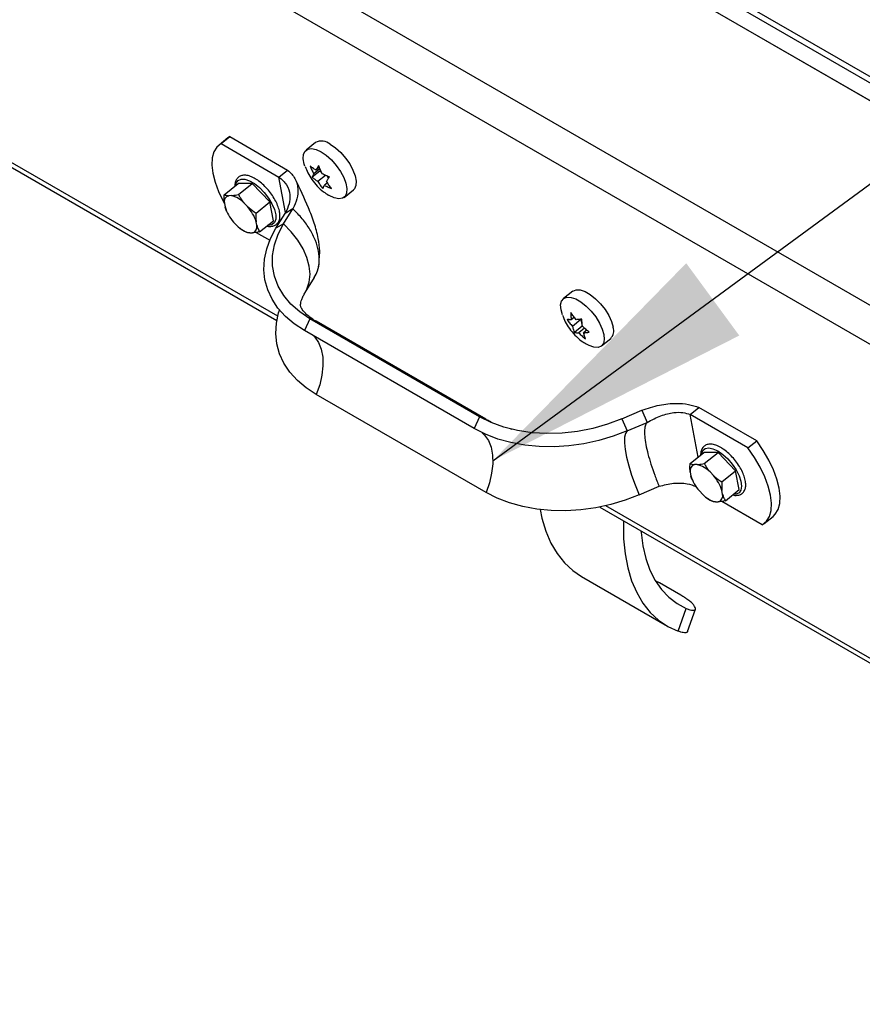
# Model space of a CAD drawing. Units: inches. Extents: x 0.1 to 10.8, y 0.2 to 8.4.
# Drawn here: x 9 to 9.3, y 6 to 6.3 of the extents above; entities that cross this region are included whole.
import ezdxf

# ---------------------------------------------------------------- set-up
doc = ezdxf.new("R2010")
doc.units = ezdxf.units.IN
doc.header["$MEASUREMENT"] = 0
doc.layers.add('FORMAT', color=7, linetype='Continuous')
doc.dimstyles.new('SLDDIMSTYLE5', dxfattribs={"dimtxt": 0.18, "dimasz": 0.08089192708333333, "dimexe": 0, "dimexo": 0.0625, "dimgap": 0, "dimtad": 0, "dimtih": 1, "dimtoh": 1, "dimdec": 0, "dimrnd": 1e-09, "dimzin": 0, "dimdsep": 46, "dimtxsty": 'Standard', "dimsah": 1, "dimcen": 0.09, "dimadec": 0, "dimazin": 0, "dimtfac": 0.08089192708333333, "dimtdec": 0, "dimtofl": 0, "dimtmove": 0, "dimatfit": 3, "dimfxl": 0, "dimfrac": 2, "dimtolj": 1, "dimtzin": 0, "dimarcsym": 0})

msp = doc.modelspace()

# ---------------------------------------------------------------- linework, layer by layer
at = {"color": 7, "linetype": 'Continuous', "lineweight": 25}
for p, q in [((9.726563635369308, 5.969586726892961), (7.793825672413281, 7.085332603588727)), ((9.72694462109814, 5.967543327697109), (7.794206658142113, 7.083289204392876)), ((7.867248093516086, 7.035891814188775), (9.698603785797792, 5.978672676576624)), ((9.478255545218927, 6.105823778259452), (8.155609767459916, 6.86937093320156)), ((9.340455748002267, 6.124687373047911), (8.205396751223502, 6.779942984380441)), ((9.33641266262106, 6.115431560334913), (8.201353665842293, 6.770687171667444)), ((8.447315671079624, 6.534260551796275), (9.077865691807176, 6.170251772974972)), ((9.06335016639752, 6.224370770814327), (9.060753476298478, 6.222288872142157)), ((9.061340409316614, 6.222690598120971), (9.063937099415655, 6.224772496793141)), ((9.063937099415655, 6.224772496793141), (9.06335016639752, 6.224370770814327)), ((9.063937099415655, 6.224772496793141), (9.081088863397953, 6.214870994205569)), ((9.061340409316614, 6.222690598120971), (9.078492173298912, 6.2127890955334)), ((9.089316365409742, 6.223007480430312), (9.086569866266524, 6.220805472219364)), ((9.078492173298912, 6.2127890955334), (9.081088863397953, 6.214870994205569)), ((9.090647581186198, 6.214551167776264), (9.088372857099033, 6.212727405649869)), ((9.090666150436125, 6.21519415835553), (9.088810862800658, 6.213706679789566)), ((9.090471530131422, 6.215666224013536), (9.089449461419386, 6.214846779484811)), ((9.090815389620689, 6.214850758692075), (9.090647581186198, 6.214551167776264)), ((9.090647581186198, 6.214551167776264), (9.091072042360254, 6.214306131556227)), ((9.080457827478853, 6.20224640097392), (9.078492173298912, 6.2127890955334)), ((9.092329987917934, 6.213269299079126), (9.090079926361392, 6.211465310159307)), ((9.092761365176397, 6.213085853690104), (9.093167884458207, 6.212367875489043)), ((9.062306751994477, 6.207560557885878), (9.066404600314824, 6.210846011540911)), ((9.070591784738511, 6.210909864924406), (9.066404600314824, 6.210846011540911)), ((9.066493936418164, 6.207624411269371), (9.070591784738511, 6.210909864924406)), ((9.075815733733496, 6.205413079861515), (9.070591784738511, 6.210909864924406)), ((9.092888532422055, 6.211086372808642), (9.09198758854085, 6.210364040224297)), ((9.097820363779913, 6.206773062336583), (9.100566862923129, 6.208975070547531)), ((9.064403469518584, 6.207280745068624), (9.063604372884226, 6.207268559069949)), ((9.062329781422148, 6.204993011809339), (9.06252764112827, 6.203931800499361)), ((9.06920796608098, 6.204033673573938), (9.0682110097405, 6.205082698885242)), ((9.071717885413147, 6.202127626206482), (9.075815733733496, 6.205413079861515)), ((9.07685249830479, 6.199852441415133), (9.075815733733496, 6.205413079861515)), ((9.079890170728355, 6.19895926682012), (9.082627986693712, 6.203379155519045)), ((9.082627986693712, 6.203379155519045), (9.08037055143282, 6.202028199501068)), ((9.062995611282895, 6.202648895295078), (9.06309613739451, 6.202437990074977)), ((9.077632735467462, 6.197608310802143), (9.08037055143282, 6.202028199501068)), ((9.065060589888109, 6.199458207055366), (9.066057546228587, 6.198409181744063)), ((9.066931756969566, 6.197653936217131), (9.067026701863297, 6.197579643554806)), ((9.07193877454694, 6.198498868819964), (9.071740914840818, 6.199560080129943)), ((9.072754649984443, 6.1965669877601), (9.07685249830479, 6.199852441415133)), ((9.079890170728355, 6.19895926682012), (9.077632735467462, 6.197608310802143)), ((9.069865086450504, 6.196211135560679), (9.070664183084862, 6.196223321559354)), ((9.071712436979581, 6.196377753822092), (9.075773583664988, 6.194033303743629)), ((9.090234578375625, 6.186000771425458), (9.090301383416318, 6.18686545676398)), ((9.086300992371296, 6.178604391626301), (9.089038808336655, 6.183024280325227)), ((9.165622852588147, 6.178956683029806), (9.16287635344493, 6.176754674818858)), ((9.087695198203656, 6.170791287285629), (9.086039851547001, 6.167267421622455)), ((9.138023941939787, 6.141737121962058), (9.087695198203656, 6.170791287285629)), ((9.166074419218837, 6.171192825644076), (9.165190928697278, 6.170484486306864)), ((9.139841087910662, 6.140973100239851), (9.089512344174532, 6.170027265563423)), ((9.16803024480553, 6.170516781763472), (9.165554927801262, 6.168532194081529)), ((9.168394243909512, 6.168564489538135), (9.166119519822344, 6.166740727411738)), ((9.169115775156895, 6.167986754767212), (9.167389011262504, 6.166602320228716)), ((9.16792569812443, 6.170626788701825), (9.16803024480553, 6.170516781763472)), ((9.16803024480553, 6.170516781763472), (9.168394243909512, 6.168564489538135)), ((9.168394243909512, 6.168564489538135), (9.168506337663807, 6.168566198936329)), ((9.136368595283134, 6.138213256298883), (9.086039851547001, 6.167267421622455)), ((9.169805080920327, 6.167383183184925), (9.168859095619762, 6.166624738601238)), ((9.174126850958316, 6.162722264936076), (9.176873350101534, 6.164924273147024)), ((9.139902642520612, 6.119258558690444), (9.08957389878448, 6.148312724014015)), ((9.20043071943061, 6.142395471221993), (9.203027409529653, 6.144477369894162)), ((9.220179173511951, 6.13457586730659), (9.203027409529653, 6.144477369894162)), ((9.138023941939787, 6.141737121962058), (9.136368595283134, 6.138213256298883)), ((9.180145967582309, 6.141082827230988), (9.186110440414748, 6.143640006569429)), ((9.186110440414748, 6.143640006569429), (9.187704434225765, 6.140065667874271)), ((9.202792272957952, 6.129729388968707), (9.20043071943061, 6.142395471221993)), ((9.21758248341291, 6.132493968634421), (9.20043071943061, 6.142395471221993)), ((9.180145967582309, 6.141082827230988), (9.181739961393326, 6.137508488535829)), ((9.181739961393326, 6.137508488535829), (9.187704434225765, 6.140065667874271)), ((9.21758248341291, 6.132493968634421), (9.220179173511951, 6.13457586730659)), ((9.20042149378739, 6.127828614590962), (9.204519342107737, 6.131114068245996)), ((9.208706526531424, 6.131177921629488), (9.204519342107737, 6.131114068245996)), ((9.204608678211077, 6.127892467974457), (9.208706526531424, 6.131177921629488)), ((9.213930475526407, 6.125681136566599), (9.208706526531424, 6.131177921629488)), ((9.202518211311496, 6.12754880177371), (9.201719114677138, 6.127536615775033)), ((9.20044452321506, 6.125261068514424), (9.200642382921181, 6.124199857204444)), ((9.20732270787389, 6.124301730279021), (9.206325751533411, 6.125350755590325)), ((9.20983262720606, 6.122395682911567), (9.213930475526407, 6.125681136566599)), ((9.214967240097701, 6.120120498120217), (9.213930475526407, 6.125681136566599)), ((9.185274008630802, 6.118553790927389), (9.191238481463243, 6.121110970265831)), ((9.201110353075807, 6.122916952000161), (9.201210879187423, 6.122706046780062)), ((9.20317533168102, 6.11972626376045), (9.2041722880215, 6.118677238449146)), ((9.210053516339851, 6.118766925525048), (9.20985565663373, 6.119828136835028)), ((9.210869391777354, 6.116835044465184), (9.214967240097701, 6.120120498120217)), ((9.20504649876248, 6.117921992922214), (9.205141443656208, 6.11784770025989)), ((9.207979828243415, 6.116479192265762), (9.208778924877775, 6.116491378264438)), ((9.221829139626017, 6.109717226005505), (9.20982717877249, 6.116645810527177)), ((9.173626251539403, 6.114970378539121), (9.408120141761003, 5.979599937155055)), ((9.222416072644153, 6.110118951984318), (9.225012762743194, 6.112200850656488)), ((9.16823516632995, 6.094360241535437), (9.193670662056086, 6.079676642401935)), ((9.191328669591956, 6.092474477410923), (9.19029501544273, 6.092995827481174)), ((9.19768754352349, 6.088803577627548), (9.191328669591956, 6.092474477410923)), ((9.196887455300148, 6.078165484769118), (9.199261711741658, 6.084910016269707)), ((9.199681778766383, 6.078081405260388), (9.202002278374852, 6.084673230150404))]:
    msp.add_line(p, q, dxfattribs=at)
at = {"color": 8, "linetype": 'Continuous', "lineweight": 25}
for p, q in [((9.078130605494927, 6.171526502143987), (8.449121273117788, 6.534645860512443)), ((9.08951234417453, 6.170027265563423), (9.087695198203656, 6.170791287285629)), ((9.139800166968453, 6.140996558499013), (9.138023941939787, 6.141737121962058)), ((9.406716352904505, 5.981837987797991), (9.175431853577567, 6.115355687255292))]:
    msp.add_line(p, q, dxfattribs=at)
at = {"color": 7, "linetype": 'Continuous', "lineweight": 25, "flags": 128}
for points in [[(9.061340409316614, 6.222690598120971), (9.060117905924134, 6.221672959746479), (9.059248193060647, 6.220249105739734), (9.058752145131555, 6.218453210719756), (9.058641668026722, 6.216328378844563), (9.058919413361378, 6.213925609247119), (9.059578714833394, 6.211302571980107), (9.060603748224475, 6.208522223848679), (9.061969911204988, 6.205651297353272), (9.06233228076902, 6.204979606678907)], [(9.08623120686021, 6.216016314097184), (9.086028855254145, 6.216648992656419), (9.08573635363008, 6.218217811481288), (9.085819211741542, 6.219529259414163), (9.08627261417627, 6.220507119868105), (9.087070210832806, 6.221094563147909), (9.088165648292621, 6.221257449185422), (9.089495263712303, 6.220986311636211), (9.090981784676615, 6.220296908029091)], [(9.093728283819832, 6.222498916240041), (9.09528531913361, 6.221431312206778), (9.096822379564015, 6.220047553013202), (9.098250136745817, 6.218428057713884), (9.099485614621294, 6.216666945488993), (9.100457011707105, 6.214866565779659), (9.101107873935506, 6.213131550110475), (9.101400375559571, 6.211562731285607), (9.10131751744811, 6.210251283352732), (9.100864115013382, 6.20927342289879), (9.100566862923127, 6.208975070547531)], [(9.090981784676615, 6.220296908029091), (9.092538819990395, 6.219229303995828), (9.0940758804208, 6.217845544802252), (9.0955036376026, 6.216226049502933), (9.096739115478076, 6.214464937278043), (9.097710512563888, 6.21266455756871), (9.098361374792288, 6.210929541899525), (9.098653876416355, 6.209360723074656), (9.098571018304892, 6.208049275141782), (9.098117615870164, 6.20707141468784), (9.097320019213628, 6.206483971408036), (9.096224581753813, 6.206321085370523), (9.094894966334131, 6.206592222919733), (9.09340844536982, 6.207281626526854), (9.093189777732038, 6.207411272882812)], [(9.086039851547001, 6.167267421622455), (9.083041296495214, 6.169237124378932), (9.080425838006601, 6.171460076545238), (9.078225706562018, 6.173908884523827), (9.076468014537637, 6.176553371479922), (9.075174422097207, 6.179360949212799), (9.074360870272319, 6.182297019742502), (9.074037384519931, 6.185325401663203), (9.074207951177966, 6.188408776009244), (9.074870468341373, 6.191509146139402), (9.076016771764056, 6.194588305972194), (9.077632735467462, 6.197608310802143)], [(9.087695198203656, 6.170791287285629), (9.084652040371159, 6.172816119766514), (9.082043005139294, 6.175122452240476), (9.079906987214024, 6.177675902602465), (9.078275829702763, 6.180438404788902), (9.077173849406982, 6.183368776255011), (9.076617474314725, 6.186423331911705), (9.076614998697124, 6.189556535369648), (9.077166459459939, 6.192721677781936), (9.078263635593363, 6.195871574165419), (9.079890170728355, 6.19895926682012)], [(9.16254180248847, 6.171953898389727), (9.162142728270087, 6.173409369660844), (9.162037136631856, 6.174860080354027), (9.162307236235165, 6.176013141662608), (9.16293732987284, 6.176801541854543), (9.163890798792956, 6.17717946197639), (9.165112230847596, 6.177124938684355), (9.166530640845467, 6.176641140673985), (9.168063595953205, 6.175756184527108), (9.169622006392014, 6.174521500678297), (9.17111530301178, 6.173008844464952), (9.172456700840875, 6.171306125967911), (9.173568242713257, 6.16951230099709), (9.17438532985559, 6.167731620139508), (9.174860476133153, 6.166067570094093)], [(9.165622852588145, 6.178956683029805), (9.165683829016059, 6.17900355006549), (9.166637297936173, 6.179381470187336), (9.167858729990813, 6.179326946895301), (9.169277139988687, 6.178843148884932), (9.170810095096424, 6.177958192738055), (9.172368505535232, 6.176723508889244), (9.173861802154999, 6.1752108526759), (9.175203199984095, 6.173508134178857), (9.176314741856475, 6.171714309208038), (9.177131828998808, 6.169933628350455), (9.177606975276372, 6.16826957830504)], [(9.08957389878448, 6.148312724014015), (9.086575343732692, 6.150282426770493), (9.083959885244079, 6.152505378936799), (9.081759753799496, 6.154954186915387), (9.080002061775115, 6.157598673871482), (9.078708469334686, 6.160406251604359), (9.077894917509797, 6.163342322134061), (9.07757143175741, 6.166370704054764), (9.077741998415444, 6.169454078400805), (9.07840451557885, 6.172554448530962), (9.078659613768373, 6.173367984168455)], [(9.174860476133153, 6.166067570094093), (9.174966067771384, 6.164616859400911), (9.174695968168075, 6.163463798092328), (9.174065874530402, 6.162675397900395), (9.173112405610285, 6.162297477778547), (9.171890973555646, 6.162352001070583), (9.170472563557775, 6.162835799080953), (9.169543352446304, 6.163331983800662)], [(9.180145967582309, 6.141082827230988), (9.175932678782175, 6.139488435681365), (9.171543014156859, 6.138239252446435), (9.167042413495286, 6.137353899971007), (9.162497970387166, 6.136845576821274), (9.157977432012105, 6.136721860924585), (9.153548189185194, 6.136984596600009), (9.149276271715188, 6.137629867063778), (9.145225364052129, 6.138648052819518), (9.141455855898888, 6.140023975062781), (9.138023941939787, 6.141737121962058)], [(9.181739961393326, 6.137508488535829), (9.177623118587608, 6.135932210481056), (9.173344038515083, 6.134661564112926), (9.168955452583631, 6.133712207696947), (9.164511441649616, 6.133095840219711), (9.160066769575645, 6.13282005722145), (9.155676208371602, 6.132888257195654), (9.151393863235278, 6.133299599709194), (9.147272505810161, 6.134049015759037), (9.14336292387674, 6.135127270237934), (9.139713295491063, 6.136521075739304), (9.136368595283134, 6.138213256298883)], [(9.181739961393326, 6.137508488535829), (9.181248984586073, 6.136798468021143), (9.180983915477052, 6.135630603486296), (9.180951886100841, 6.134036317869556), (9.181153758250128, 6.132058507531783), (9.181584100288026, 6.129750388073155), (9.182231333293444, 6.127174062497148), (9.18307804260726, 6.124398850247178), (9.184101446396733, 6.121499422075381), (9.185274008630802, 6.118553790927389)], [(9.225012762743194, 6.112200850656488), (9.225648333117539, 6.112816763052166), (9.226518045981024, 6.11424061705891), (9.227014093910118, 6.116036512078889), (9.22712457101495, 6.118161343954082), (9.226846825680296, 6.120564113551525), (9.22618752420828, 6.123187150818538), (9.225162490817198, 6.125967498949967), (9.223796327836682, 6.128838425445373), (9.22212182521511, 6.131731023788539), (9.220179173511951, 6.13457586730659)], [(9.221829139626017, 6.109717226005505), (9.223051643018499, 6.110734864379998), (9.223921355881984, 6.112158718386741), (9.224417403811078, 6.11395461340672), (9.224527880915911, 6.116079445281913), (9.224250135581254, 6.118482214879356), (9.223590834109238, 6.121105252146368), (9.222565800718158, 6.123885600277797), (9.221199637737643, 6.126756526773203), (9.21952513511607, 6.12964912511637), (9.21758248341291, 6.132493968634421)], [(9.185274008630802, 6.118553790927389), (9.181157165825086, 6.116977512872616), (9.176878085752561, 6.115706866504486), (9.172489499821108, 6.114757510088507), (9.168045488887094, 6.114141142611271), (9.163600816813123, 6.11386535961301), (9.15921025560908, 6.113933559587215), (9.154927910472756, 6.114344902100753), (9.150806553047639, 6.115094318150597), (9.146896971114218, 6.116172572629495), (9.143247342728541, 6.117566378130863), (9.139902642520612, 6.119258558690444)], [(9.155945967219937, 6.114214731865516), (9.156483537294486, 6.111648490452532), (9.157638663221734, 6.107796270131137), (9.159147292602237, 6.104289256741223), (9.160996748437013, 6.101156919684443), (9.16317148976549, 6.098425579960626), (9.16565324225604, 6.096118188992659), (9.16823516632995, 6.094360241535439)], [(9.180678310609899, 6.110899311492824), (9.18065642491751, 6.110256242421997), (9.180705065526528, 6.105572843302365), (9.181127117059297, 6.101129948399542), (9.18191903302062, 6.09696489131903), (9.18307415894787, 6.093112670997636), (9.18458278832837, 6.089605657607721), (9.186432244163148, 6.08647332055094), (9.188606985491626, 6.083741980827124), (9.191088737982176, 6.081434589859156), (9.193856647491168, 6.079570536632378), (9.196887455300148, 6.078165484769118)], [(9.185840393548338, 6.107919304443697), (9.185875425119338, 6.107459846310305), (9.18639120615214, 6.103445299385503), (9.18726129952375, 6.099711893075115), (9.188477749849683, 6.096293762431316), (9.190029434955742, 6.09322215989709), (9.191902167569596, 6.090525169560811), (9.19407882503698, 6.088227450379523), (9.196539505876503, 6.086350010718673), (9.199261711741658, 6.084910016269707)]]:
    msp.add_lwpolyline(points, dxfattribs=at)
at = {"color": 8, "linetype": 'Continuous', "lineweight": 25, "flags": 128}
for points in [[(9.06570159565368, 6.210282376908073), (9.065859880585274, 6.210954186729712), (9.066409387061508, 6.211767701447252), (9.067286832696539, 6.212177919776977), (9.068437084354098, 6.212159066192551), (9.069787867492213, 6.211712325334022), (9.071254307438478, 6.210865767572531), (9.072744262377887, 6.209672585245653), (9.074164112961922, 6.208207750387203), (9.075424644756543, 6.206563303958625), (9.076446653913184, 6.204842572576874), (9.077165923837846, 6.203153676123076), (9.077537260155871, 6.201602734172749), (9.077537330440721, 6.200287198112598), (9.077166130276137, 6.199289727911483), (9.076446983533641, 6.198672998290581), (9.0754250768479, 6.198475760640147), (9.075154979075466, 6.198491453813719)], [(9.086303131983708, 6.178607847494359), (9.086824879013358, 6.179575998054929), (9.087514494156654, 6.181663429168537), (9.087744556740525, 6.183952434640219), (9.087510050611188, 6.186393106296006), (9.086816088806964, 6.188932229118675), (9.085677802076507, 6.191514441517728), (9.084120008976553, 6.194083442402044), (9.082176674742225, 6.196583218736856), (9.079890170728355, 6.19895926682012)], [(9.088858907213703, 6.165640015426382), (9.089158805470056, 6.165329344976267), (9.090280264749072, 6.163717141855848), (9.091066746066998, 6.161730250599174), (9.091497088104894, 6.159422131140546), (9.091559711941674, 6.15685488648344), (9.091252932600266, 6.154097591737147), (9.090585004384165, 6.151224435559703), (9.08957389878448, 6.148312724014015)], [(9.138789642629943, 6.136944015096628), (9.13948754920619, 6.136275179652695), (9.140609008485205, 6.134662976532276), (9.14139548980313, 6.132676085275602), (9.141825831841027, 6.130367965816974), (9.141888455677806, 6.127800721159868), (9.141581676336399, 6.125043426413576), (9.140913748120298, 6.122170270236131), (9.139902642520612, 6.119258558690444)], [(9.203816337446591, 6.130550433613158), (9.203834509971808, 6.130679311548531), (9.204205710136389, 6.131676781749646), (9.204924856878886, 6.132293511370547), (9.205946763564626, 6.132490749020982), (9.207207220038237, 6.132256101533984), (9.208627027183846, 6.131604312674135)], [(9.208627027183846, 6.131604312674135), (9.21011697329681, 6.130576336732609), (9.211583439583212, 6.129236765218446), (9.212934282572991, 6.127669768336477), (9.214084623833049, 6.12597380626381), (9.214962183191354, 6.124255442534783), (9.215511820365988, 6.122622648262189), (9.215698999631845, 6.121178017915173), (9.215511959827253, 6.120012322931417), (9.214962453351019, 6.119198808213876), (9.214085007715987, 6.118788589884152), (9.213269720868377, 6.118759510518801)]]:
    msp.add_lwpolyline(points, dxfattribs=at)
at = {"color": 7, "linetype": 'Continuous', "lineweight": 25}
for centre, radius, start, end in [((9.091147374738823, 6.219500416695662), 0.003956272387247031, 49.28031822481023, 117.5686936582961), ((9.064137283374562, 6.205475323395656), 0.00187074524569038, 106.5507997968764, 194.9406225812228), ((9.062628046677847, 6.199808482299954), 0.007680288871355911, 43.37111436204125, 76.63426217068101), ((9.074222664725772, 6.207599648698339), 0.0122566996926937, 197.4127129361394, 221.6243683311365), ((9.060045891243272, 6.195892231930939), 0.01225669969274386, 17.4127129361913, 41.62436833108775), ((9.071640509291234, 6.203683398329336), 0.007680288871341478, 223.3711143619875, 256.6342621707104), ((9.070131272594525, 6.198016557233647), 0.001870745245692325, 286.5507997969371, 14.94062258123426), ((9.174425812315103, 6.167214112555798), 0.003351686998210395, 316.9065647360159, 18.35512844916712), ((9.202252025167473, 6.125743380100739), 0.001870745245690151, 106.5507997968764, 194.9406225811965), ((9.200742788470768, 6.120076539005058), 0.007680288871334848, 43.37111436197117, 76.63426217071178), ((9.212337406518703, 6.127867705403435), 0.01225669969271642, 197.4127129361714, 221.6243683311192), ((9.19816063303621, 6.116160288636036), 0.01225669969271509, 17.41271293617707, 41.62436833112393), ((9.209755251084148, 6.123951455034423), 0.007680288871345209, 223.3711143619977, 256.6342621706892), ((9.20824601438744, 6.118284613938731), 0.001870745245688664, 286.5507997968849, 14.94062258123603)]:
    msp.add_arc(centre, radius, start, end, dxfattribs=at)
for points, knots in [([(9.081088863397953, 6.214870994205569), (9.081908337962382, 6.214061161002479), (9.08358955312731, 6.212399725832679), (9.08428486090243, 6.209360660026186), (9.083995033725314, 6.206293837624005), (9.083094673351939, 6.204374178528428), (9.082627986693712, 6.203379155519045)], [0, 0, 0, 0, 0.2569542319812311, 0.5271613912762331, 0.7549120588706986, 1, 1, 1, 1]), ([(9.086260304023025, 6.21595075432983), (9.086513844589636, 6.215307570392278), (9.087051745991912, 6.21394301738778), (9.088268375934012, 6.211959773387513), (9.089830068924913, 6.210058858366729), (9.091491744669483, 6.208507721776087), (9.092690868036529, 6.207763540379715), (9.093185970462859, 6.207456277569983)], [0, 0, 0, 0, 0.1857957730124579, 0.3941767906272988, 0.6206534580465556, 0.8433727517096938, 1, 1, 1, 1]), ([(9.089449461419386, 6.214846779484811), (9.089121777978441, 6.21505802664584), (9.088511549263886, 6.215451421817579), (9.087985815137635, 6.215900804080815), (9.08774239215703, 6.216108874975371)], [0, 0, 0, 0, 0.5369846307296189, 0.9999999999999999, 0.9999999999999999, 0.9999999999999999, 0.9999999999999999]), ([(9.08774239215703, 6.216108874975371), (9.087818821399143, 6.215902276010993), (9.087971836045998, 6.215488655952739), (9.088231707036979, 6.214883546085685), (9.088510376293627, 6.214288317940677), (9.088710657524157, 6.213900642614494), (9.088810862800658, 6.213706679789566)], [0, 0, 0, 0, 0.2488888630372806, 0.4982862636208135, 0.7489811524219268, 0.9999999999999999, 0.9999999999999999, 0.9999999999999999, 0.9999999999999999]), ([(9.090288652955216, 6.216147704735606), (9.090208272761034, 6.21603162993194), (9.090047348137329, 6.215799243156921), (9.089831034696308, 6.215469028711148), (9.08963048151155, 6.21515044979292), (9.08950982741907, 6.214948046485085), (9.089449461419386, 6.214846779484811)], [0, 0, 0, 0, 0.2488888630370668, 0.498286263621316, 0.7489811524212849, 1, 1, 1, 1]), ([(9.091357123598847, 6.213745509549798), (9.09125766668058, 6.213937999423609), (9.091058643480277, 6.214323190834913), (9.09078055812522, 6.214916621563729), (9.090519781776052, 6.215523118115348), (9.090365746489883, 6.215939372472726), (9.090288652955216, 6.216147704735606)], [0, 0, 0, 0, 0.249121680020241, 0.4985172965923176, 0.7490115729863902, 1, 1, 1, 1]), ([(9.076293294683444, 6.207690282920304), (9.076287694091999, 6.207699142000857), (9.075934606755574, 6.20825765964797), (9.075041304671473, 6.209299594235969), (9.0736732094185, 6.210710186981972), (9.072206744350302, 6.21187652057127), (9.07073659689, 6.21275042277711), (9.069307564825456, 6.213279133376351), (9.068036424850842, 6.213403817320458), (9.066923628538472, 6.213121724651398), (9.06607122992505, 6.212454997433241), (9.065590858913247, 6.211459184016179), (9.065408876050194, 6.210664919261494), (9.065465284763066, 6.2101611247238), (9.065472292982621, 6.210098533280918)], [0, 0, 0, 0, 0.001639602095600413, 0.103368142907112, 0.2051467413954246, 0.3072288818553028, 0.4100426254724159, 0.5141355746003948, 0.6198243458261995, 0.7085049169929137, 0.8034692102201203, 0.8940805113407481, 0.9868405607278106, 1, 1, 1, 1]), ([(9.078492173298912, 6.2127890955334), (9.079341823577419, 6.212055489269118), (9.08106187491164, 6.210570360074684), (9.081883735778906, 6.207661186720641), (9.081652319105865, 6.204747715612392), (9.080811806228171, 6.202964406233687), (9.08037055143282, 6.202028199501068)], [0, 0, 0, 0, 0.2588314180792397, 0.5239842053462618, 0.7500999001580185, 1, 1, 1, 1]), ([(9.09042178960973, 6.188423924044764), (9.090509408471721, 6.189205722583877), (9.090739056507564, 6.191254807619369), (9.090163408956993, 6.194895774105548), (9.089029314753555, 6.199247211558174), (9.086738175191787, 6.205089677818003), (9.084715081026578, 6.209315602663986), (9.083388220830818, 6.212087204483037)], [0, 0, 0, 0, 0.09513900260397387, 0.2493582384390959, 0.4364660882674885, 0.630402415618149, 1, 1, 1, 1]), ([(9.088810862800658, 6.213706679789566), (9.088764072185462, 6.213616696402052), (9.088670439503664, 6.213436630680441), (9.088550294490712, 6.213182955747208), (9.088447301452073, 6.212943188868336), (9.088397688179342, 6.212799380624575), (9.088372857099033, 6.212727405649869)], [0, 0, 0, 0, 0.2491216800206305, 0.4985172965930794, 0.749011572986446, 1, 1, 1, 1]), ([(9.088372857099033, 6.212727405649869), (9.088616280079638, 6.212519334755313), (9.089142014205892, 6.212069952492076), (9.089752242920447, 6.211676557320335), (9.090079926361392, 6.211465310159307)], [0, 0, 0, 0, 0.4630153692702519, 1, 1, 1, 1]), ([(9.09346537869541, 6.212805065170333), (9.093123995008684, 6.212934595978774), (9.092386689706563, 6.213214350857417), (9.09171682867664, 6.21355993576553), (9.091357123598847, 6.213745509549798)], [0, 0, 0, 0, 0.4630153692706565, 1, 1, 1, 1]), ([(9.092626187159578, 6.211504139919543), (9.092686088054577, 6.211604634485929), (9.092805955712164, 6.211805734123477), (9.093005766584437, 6.212123281232603), (9.09322241131611, 6.212454168460762), (9.093384336383114, 6.212688022788747), (9.09346537869541, 6.212805065170333)], [0, 0, 0, 0, 0.2491216800202653, 0.4985172965923644, 0.7490115729861709, 1, 1, 1, 1]), ([(9.090079926361392, 6.211465310159307), (9.09019249355946, 6.211283331464369), (9.09041775173555, 6.210919173969004), (9.090775502949931, 6.210389615416082), (9.091149930992131, 6.209874239213752), (9.09141627807257, 6.209548030940599), (9.091549582839226, 6.209384766084599)], [0, 0, 0, 0, 0.2491216800202379, 0.4985172965922108, 0.7490115729862294, 1, 1, 1, 1]), ([(9.091549582839226, 6.209384766084599), (9.0915741879936, 6.209456123198867), (9.09162344857638, 6.2095989832265), (9.091725944957988, 6.20983794474034), (9.091846235570882, 6.210092173067845), (9.09194045060584, 6.210273378837025), (9.09198758854085, 6.210364040224297)], [0, 0, 0, 0, 0.2488888630372943, 0.4982862636213961, 0.7489811524213811, 0.9999999999999999, 0.9999999999999999, 0.9999999999999999, 0.9999999999999999]), ([(9.09198758854085, 6.210364040224297), (9.092347293618644, 6.210178466440028), (9.093017154648567, 6.209832881531915), (9.093754459950688, 6.209553126653271), (9.094095843637414, 6.209423595844831)], [0, 0, 0, 0, 0.536984630729599, 1, 1, 1, 1]), ([(9.094095843637414, 6.209423595844831), (9.093963639355495, 6.20958547711981), (9.093698960667712, 6.209909570430679), (9.09332527261732, 6.210423427365799), (9.092966340788802, 6.210954304920088), (9.092739620500751, 6.211320782707616), (9.092626187159578, 6.211504139919543)], [0, 0, 0, 0, 0.2488888630370442, 0.4982862636207491, 0.7489811524209299, 0.9999999999999999, 0.9999999999999999, 0.9999999999999999, 0.9999999999999999]), ([(9.062329781422148, 6.204993011809339), (9.062299864096401, 6.205323378353192), (9.062225966880415, 6.206139399412419), (9.062276611108235, 6.207030324359824), (9.062306751994477, 6.207560557885878)], [0, 0, 0, 0, 0.404850512270596, 1, 1, 1, 1]), ([(9.062306751994477, 6.207560557885878), (9.062390697924261, 6.207525117886159), (9.062746521732192, 6.20737489743252), (9.063232809837393, 6.20731461765004), (9.063604372884226, 6.207268559069949)], [0, 0, 0, 0, 0.2359199354089368, 1, 1, 1, 1]), ([(9.064403469518584, 6.207280745068624), (9.064463747578072, 6.207285581843939), (9.064584342426214, 6.207295258502235), (9.064969457161444, 6.207336341386912), (9.06558944214196, 6.207429017072415), (9.066191676813844, 6.207559115364012), (9.066493936418164, 6.207624411269371)], [0, 0, 0, 0, 0.09637768899594933, 0.1928173014771286, 0.5948776540782355, 1, 1, 1, 1]), ([(9.066493936418164, 6.207624411269371), (9.06655180892152, 6.207519946195386), (9.066667577147676, 6.20731097413423), (9.066837554698782, 6.207020780504251), (9.067000901802407, 6.206752753772514), (9.067157040845014, 6.206506649260441), (9.067318200558743, 6.20626279995337), (9.06748490112102, 6.206021087857657), (9.067657282706978, 6.205781807580686), (9.06783575326429, 6.205545238208279), (9.068019659704005, 6.20531164618858), (9.068147213090064, 6.205159030572168), (9.0682110097405, 6.205082698885242)], [0, 0, 0, 0, 0.1178236967580565, 0.2356946664126328, 0.3307817851236162, 0.4259022239545726, 0.5211334973102846, 0.6164068353113913, 0.7121681689963218, 0.8079812642978834, 0.9039605882930386, 1, 1, 1, 1]), ([(9.074922423603832, 6.198305002250715), (9.074967876269623, 6.198288934938303), (9.075493416341224, 6.19810315889264), (9.076336643353716, 6.198125419159146), (9.077435574561989, 6.198424033243327), (9.078243975292017, 6.199133714807465), (9.07871319701432, 6.200135660611603), (9.078855479842424, 6.201343905262051), (9.078680776508314, 6.202769981259586), (9.078172533161988, 6.204374249051137), (9.077381807842901, 6.206056170057768), (9.076653372739637, 6.207149721533397), (9.076293294683444, 6.207690282920304)], [0, 0, 0, 0, 0.01127052047767753, 0.130313811873015, 0.2294457532651005, 0.3353462377831878, 0.4370603832604842, 0.5421434657109605, 0.6551962105059582, 0.7714829361249815, 0.8870400674013423, 1, 1, 1, 1]), ([(9.062979985112419, 6.202683902854024), (9.062963851754828, 6.202717839444412), (9.062906235431083, 6.202839035641036), (9.062814698250875, 6.203055667268331), (9.062707931925566, 6.203336449139404), (9.062610823618625, 6.203627459837992), (9.062555380699095, 6.203830309436817), (9.06252764112827, 6.203931800499361)], [0, 0, 0, 0, 0.08838748038584138, 0.3156541753092714, 0.5431510505911691, 0.7714262903872325, 0.9999999999999999, 0.9999999999999999, 0.9999999999999999, 0.9999999999999999]), ([(9.06920796608098, 6.204033673573938), (9.069356937389486, 6.203897213102769), (9.070129042130969, 6.203189950893214), (9.07100828515492, 6.202602075688368), (9.071717885413147, 6.202127626206482)], [0, 0, 0, 0, 0.1929418387192324, 1, 1, 1, 1]), ([(9.08898515284421, 6.183054925568255), (9.089347539178062, 6.183688093351086), (9.090158393887856, 6.185104832976276), (9.09057737998663, 6.187748487519102), (9.090371051157652, 6.190784957391983), (9.08942561484203, 6.193989652882556), (9.087787576715947, 6.197231374399415), (9.085547539873561, 6.200428873952472), (9.083601171086995, 6.202395728330186), (9.082627986693712, 6.203379155519045)], [0, 0, 0, 0, 0.1186907960991802, 0.2655756634159878, 0.4124605307327917, 0.5593453980496004, 0.7062302653664037, 0.85311513268321, 0.9999999999999999, 0.9999999999999999, 0.9999999999999999, 0.9999999999999999]), ([(9.071717885413147, 6.202127626206482), (9.071711050412903, 6.20203001617503), (9.071697378088599, 6.201834762925905), (9.071682535605841, 6.201544535944306), (9.07167229863656, 6.201256516878497), (9.071666983437972, 6.200944088724127), (9.071668840990561, 6.200608639013675), (9.071681248700994, 6.200252125651826), (9.07170371707769, 6.199901293292975), (9.07172851018714, 6.199673867378463), (9.071740914840818, 6.199560080129943)], [0, 0, 0, 0, 0.1090386074525576, 0.2181142867011366, 0.3273169877178654, 0.4365697911818227, 0.5770339890982483, 0.7176404520281682, 0.8587279900544708, 1, 1, 1, 1]), ([(9.068567465560756, 6.196503134376606), (9.068462590823888, 6.19656991514267), (9.068252799272601, 6.196703503468393), (9.067962722637885, 6.196897410693228), (9.06769562790139, 6.1970822478922), (9.067451329190963, 6.197257705080681), (9.06722807018608, 6.197423274184291), (9.06708803681815, 6.197532464141317), (9.06702701380618, 6.197580046372273)], [0, 0, 0, 0, 0.1981280428878192, 0.3963355781590316, 0.5562306183964852, 0.7161816885357097, 0.8763191339803826, 1, 1, 1, 1]), ([(9.07193877454694, 6.198498868819964), (9.072023809709373, 6.198212693052305), (9.072233850600652, 6.197505825309803), (9.072560339991018, 6.196917267587205), (9.072754649984443, 6.1965669877601)], [0, 0, 0, 0, 0.4048505122705226, 1, 1, 1, 1]), ([(9.069865086450504, 6.196211135560679), (9.069814770364061, 6.196214285806406), (9.069714105862666, 6.196220588321919), (9.069418526892658, 6.196251290819253), (9.069010165464906, 6.196328284511575), (9.068715404913586, 6.196444703878581), (9.068567465560756, 6.196503134376606)], [0, 0, 0, 0, 0.09637768899605982, 0.1928173014773401, 0.5948776540784197, 1, 1, 1, 1]), ([(9.072754649984443, 6.1965669877601), (9.072577328096667, 6.196527563499727), (9.071825709173629, 6.196360454856259), (9.071167277557013, 6.196282718420335), (9.070664183084862, 6.196223321559354)], [0, 0, 0, 0, 0.2359199354087195, 1, 1, 1, 1]), ([(9.08951234417453, 6.170027265563423), (9.089233347321189, 6.17019395247134), (9.088391096968836, 6.170697155662507), (9.087266857390931, 6.171523802345426), (9.08626523370321, 6.172435504999463), (9.085596516765856, 6.173220310600636), (9.085199923505568, 6.173842702657217), (9.085005682599718, 6.174295973086512), (9.08493514719169, 6.17459865872212), (9.084908830225011, 6.174969473619004), (9.084976614225218, 6.175583463934935), (9.085212350928412, 6.176431749997873), (9.08562346830686, 6.177440442207328), (9.086090984693339, 6.178243609880576), (9.086300992371298, 6.178604391626301)], [0, 0, 0, 0, 0.03762960553311798, 0.1135982292971823, 0.1909695074993258, 0.2714577169764711, 0.3574931555888748, 0.4535113268797717, 0.5700059129960949, 0.6835368358032385, 0.7762570091412669, 0.8596243029566395, 0.9369434419193711, 0.9999999999999999, 0.9999999999999999, 0.9999999999999999, 0.9999999999999999]), ([(9.162590925373536, 6.171892360173779), (9.162639991658413, 6.171730244958055), (9.162901832585366, 6.170865121412132), (9.163687097679599, 6.169344519341331), (9.164991549056435, 6.167322023668152), (9.16667656559243, 6.165473693733006), (9.168231442054786, 6.164123833767508), (9.169255825391174, 6.163545781595689), (9.169562433143744, 6.163372765039312)], [0, 0, 0, 0, 0.04531787570809707, 0.2418376409097265, 0.4540925809424045, 0.6854734890300036, 0.9058592001383505, 1, 1, 1, 1]), ([(9.166661013054542, 6.170506904679384), (9.166514356827735, 6.170673373548811), (9.166220883109549, 6.171006494338405), (9.165801252316452, 6.171521890990499), (9.165399071260257, 6.172050431050477), (9.165151453426175, 6.17241509329846), (9.165027522510403, 6.172597604087746)], [0, 0, 0, 0, 0.2491216800206305, 0.4985172965931599, 0.7490115729864804, 1, 1, 1, 1]), ([(9.165027522510403, 6.172597604087746), (9.165034335343684, 6.172259089890705), (9.165049049397977, 6.171527981984772), (9.165141359559357, 6.170849058033911), (9.165190928697278, 6.170484486306864)], [0, 0, 0, 0, 0.4630153692702589, 1, 1, 1, 1]), ([(9.168331690328905, 6.170690148607457), (9.168182962179118, 6.170665946977176), (9.167885201993517, 6.170617494267082), (9.167461335785353, 6.170566271799844), (9.167051905667398, 6.170528464801277), (9.166791366669221, 6.170514094479675), (9.166661013054542, 6.170506904679384)], [0, 0, 0, 0, 0.2488888630372944, 0.4982862636207701, 0.7489811524219137, 1, 1, 1, 1]), ([(9.168495096515782, 6.168577030826573), (9.16844552737786, 6.168941602553621), (9.168353217216477, 6.169620526504481), (9.168338503162186, 6.170351634410415), (9.168331690328904, 6.170690148607457)], [0, 0, 0, 0, 0.5369846307296884, 0.9999999999999999, 0.9999999999999999, 0.9999999999999999, 0.9999999999999999]), ([(9.165190928697278, 6.170484486306864), (9.165074679374726, 6.170487869162826), (9.16484205290077, 6.170494638594569), (9.164513609006708, 6.170520958564648), (9.164202524187319, 6.170560908205228), (9.164015194430801, 6.170602218159678), (9.163921437257123, 6.170622893489887)], [0, 0, 0, 0, 0.2491216800202293, 0.4985172965922522, 0.7490115729862297, 1, 1, 1, 1]), ([(9.163921437257123, 6.170622893489887), (9.164044311018108, 6.170441899413941), (9.164290309599606, 6.170079541449262), (9.164691219021442, 6.169552186145596), (9.165111826520137, 6.169035208630368), (9.165407163807355, 6.16869993775977), (9.165554927801262, 6.168532194081529)], [0, 0, 0, 0, 0.2488888630373228, 0.4982862636213837, 0.7489811524213615, 1, 1, 1, 1]), ([(9.165554927801262, 6.168532194081529), (9.165636518576033, 6.168193295731238), (9.165788461052784, 6.167562182044001), (9.166014746282942, 6.167000701522663), (9.166119519822344, 6.166740727411738)], [0, 0, 0, 0, 0.5369846307295855, 0.9999999999999999, 0.9999999999999999, 0.9999999999999999, 0.9999999999999999]), ([(9.170529772894128, 6.166807982529309), (9.170351124093337, 6.166944258915857), (9.16999346147091, 6.167217090133149), (9.16947873498966, 6.167653192504883), (9.168977864919102, 6.16810581942939), (9.168656088574359, 6.168419892761333), (9.168495096515782, 6.168577030826573)], [0, 0, 0, 0, 0.2488888630370731, 0.4982862636212979, 0.748981152421245, 0.9999999999999999, 0.9999999999999999, 0.9999999999999999, 0.9999999999999999]), ([(9.166119519822344, 6.166740727411738), (9.166212472932322, 6.16672021135262), (9.166398569076998, 6.166679137315329), (9.16670861822575, 6.166639106850636), (9.16703778577184, 6.166612563258481), (9.167271885712493, 6.166605736041425), (9.167389011262504, 6.166602320228716)], [0, 0, 0, 0, 0.2488888630370076, 0.4982862636207005, 0.7489811524209259, 1, 1, 1, 1]), ([(9.167389011262504, 6.166602320228716), (9.167548777769111, 6.166446362538163), (9.167868486463083, 6.166134275664504), (9.168367783115503, 6.165682751188305), (9.16888361586473, 6.165245331477614), (9.169243545493087, 6.164970715313855), (9.169423687640847, 6.164833271931449)], [0, 0, 0, 0, 0.2491216800202342, 0.4985172965923386, 0.7490115729861118, 1, 1, 1, 1]), ([(9.168859095619762, 6.166624738601238), (9.168988455222115, 6.166631866924149), (9.16924731667186, 6.166646131408341), (9.16965542642525, 6.166683683614157), (9.170080162937673, 6.166734854322864), (9.17037980448846, 6.166783590452638), (9.170529772894128, 6.166807982529309)], [0, 0, 0, 0, 0.2491216800202492, 0.498517296592392, 0.7490115729863726, 1, 1, 1, 1]), ([(9.169423687640847, 6.164833271931449), (9.169318914101446, 6.165093246042375), (9.169092628871288, 6.165654726563709), (9.168940686394533, 6.166285840250949), (9.168859095619762, 6.166624738601238)], [0, 0, 0, 0, 0.4630153692706349, 1, 1, 1, 1]), ([(9.186110440414748, 6.143640006569429), (9.187842687522288, 6.144223916813378), (9.191158260469486, 6.145341538542981), (9.195949605103948, 6.145802008305528), (9.199968698542877, 6.145520955966022), (9.202019172502899, 6.14482136516629), (9.203027409529653, 6.144477369894162)], [0, 0, 0, 0, 0.3083949010151674, 0.5902770952296214, 0.7985354550449562, 1, 1, 1, 1]), ([(9.187704434225765, 6.140065667874271), (9.189042449084234, 6.140782964231917), (9.191567730328087, 6.142136742201412), (9.195310309860401, 6.14302741515387), (9.198349684430008, 6.143098630840498), (9.199738144098902, 6.142629485068896), (9.200430719430612, 6.142395471221993)], [0, 0, 0, 0, 0.3130649516443602, 0.590858199736325, 0.7959166374201818, 1, 1, 1, 1]), ([(9.141399792803577, 6.140182146688501), (9.141027110537054, 6.140354492511225), (9.14046473653158, 6.140614560723104), (9.13999838930655, 6.140882666677468), (9.139841087910662, 6.140973100239851)], [0, 0, 0, 0, 0.6626946887549746, 1, 1, 1, 1]), ([(9.147704177702668, 6.137984623924031), (9.147608396966177, 6.1380025147936), (9.147432171090221, 6.138035431998841), (9.14727965739222, 6.138082698983061), (9.147210036596524, 6.138104275832186)], [0, 0, 0, 0, 0.5435111953390953, 0.9999999999999999, 0.9999999999999999, 0.9999999999999999, 0.9999999999999999]), ([(9.213023829122175, 6.118562366585413), (9.213029075796806, 6.118560433273164), (9.213515470094418, 6.118381205072618), (9.21432834221432, 6.118388059796173), (9.215449662312484, 6.118638352422037), (9.216293883874165, 6.119316387366529), (9.216797935188554, 6.120298908735559), (9.216970191937078, 6.121487493829853), (9.216825871671633, 6.122892845878862), (9.216351620414851, 6.124485500527584), (9.215571154142925, 6.126168340269183), (9.214535357063244, 6.12784257992853), (9.213298250385938, 6.12942891911382), (9.211919807436175, 6.130852575280205), (9.210624078940263, 6.131913656226281), (9.209554041473549, 6.13260653086878), (9.208488941105504, 6.133161855671826), (9.20728855882098, 6.133578277768089), (9.206028745399813, 6.133663109077252), (9.204937712058404, 6.133336904751867), (9.204120439578146, 6.132637752224086), (9.203678490344005, 6.131621238102124), (9.203514135575372, 6.130852343923022), (9.20357317549815, 6.130381567049453), (9.203576148363746, 6.130357861795355)], [0, 0, 0, 0, 0.0006093855571076293, 0.05649324206382948, 0.1033838649420737, 0.1535970604823338, 0.2015085736069738, 0.2505562560559212, 0.3033882406550275, 0.3580369160491465, 0.4123829906655637, 0.4663605479580724, 0.5201574989989793, 0.5739633247601589, 0.6279161067754688, 0.6642577201674589, 0.6927586175992573, 0.7479007660767755, 0.803844494461187, 0.8504309953757266, 0.900198335241883, 0.9479983285110327, 0.997381534851349, 1, 1, 1, 1]), ([(9.20044452321506, 6.125261068514424), (9.200414605889314, 6.125591435058276), (9.200340708673329, 6.126407456117503), (9.200391352901146, 6.127298381064909), (9.20042149378739, 6.127828614590962)], [0, 0, 0, 0, 0.4048505122705391, 1, 1, 1, 1]), ([(9.20042149378739, 6.127828614590962), (9.200505439717173, 6.127793174591242), (9.200861263525105, 6.127642954137604), (9.201347551630304, 6.127582674355124), (9.201719114677138, 6.127536615775033)], [0, 0, 0, 0, 0.2359199354087285, 1, 1, 1, 1]), ([(9.202518211311496, 6.12754880177371), (9.202578489370985, 6.127553638549023), (9.202699084219125, 6.12756331520732), (9.203084198954354, 6.127604398091998), (9.203704183934873, 6.127697073777499), (9.204306418606755, 6.127827172069095), (9.204608678211077, 6.127892467974457)], [0, 0, 0, 0, 0.09637768899605043, 0.1928173014773478, 0.594877654078409, 1, 1, 1, 1]), ([(9.204608678211077, 6.127892467974457), (9.204666550714432, 6.127788002900472), (9.20478231894059, 6.127579030839313), (9.204952296491696, 6.127288837209335), (9.205115643595319, 6.127020810477598), (9.205271782637928, 6.126774705965525), (9.205432942351655, 6.126530856658453), (9.205599642913933, 6.126289144562742), (9.20577202449989, 6.126049864285769), (9.205950495057202, 6.125813294913364), (9.206134401496918, 6.125579702893663), (9.206261954882978, 6.125427087277252), (9.206325751533411, 6.125350755590325)], [0, 0, 0, 0, 0.1178236967580543, 0.2356946664126325, 0.330781785123629, 0.4259022239545665, 0.5211334973102619, 0.6164068353113481, 0.7121681689962871, 0.8079812642978303, 0.9039605882929664, 1, 1, 1, 1]), ([(9.20109472690533, 6.122951959559107), (9.20107859354774, 6.122985896149496), (9.201020977223994, 6.12310709234612), (9.200929440043787, 6.123323723973416), (9.200822673718477, 6.123604505844488), (9.200725565411538, 6.123895516543077), (9.200670122492006, 6.124098366141903), (9.200642382921181, 6.124199857204444)], [0, 0, 0, 0, 0.0883874803860246, 0.3156541753095145, 0.543151050591393, 0.7714262903873577, 1, 1, 1, 1]), ([(9.20732270787389, 6.124301730279021), (9.207471679182397, 6.124165269807853), (9.20824378392388, 6.123458007598299), (9.20912302694783, 6.122870132393453), (9.20983262720606, 6.122395682911567)], [0, 0, 0, 0, 0.1929418387190715, 1, 1, 1, 1]), ([(9.191238481463243, 6.121110970265831), (9.192636430184075, 6.121476516011702), (9.195274826657958, 6.122166423010849), (9.199222122319885, 6.122092031475415), (9.201343557453956, 6.12136803708874), (9.202222772454617, 6.121067982321598)], [0, 0, 0, 0, 0.3975559680623719, 0.7503209872263475, 1, 1, 1, 1]), ([(9.20983262720606, 6.122395682911567), (9.209825792205816, 6.122298072880114), (9.20981211988151, 6.122102819630991), (9.209797277398755, 6.121812592649389), (9.209787040429472, 6.121524573583581), (9.209781725230885, 6.121212145429212), (9.209783582783473, 6.120876695718759), (9.209795990493907, 6.12052018235691), (9.209818458870602, 6.12016934999806), (9.209843251980054, 6.119941924083546), (9.20985565663373, 6.119828136835028)], [0, 0, 0, 0, 0.1090386074526102, 0.2181142867012365, 0.3273169877179644, 0.4365697911820169, 0.5770339890983901, 0.7176404520282085, 0.8587279900545083, 1, 1, 1, 1]), ([(9.210053516339851, 6.118766925525048), (9.210138551502284, 6.118480749757389), (9.210348592393563, 6.117773882014888), (9.21067508178393, 6.117185324292288), (9.210869391777354, 6.116835044465184)], [0, 0, 0, 0, 0.4048505122705993, 1, 1, 1, 1]), ([(9.20668220735367, 6.11677119108169), (9.2065773326168, 6.116837971847755), (9.206367541065514, 6.116971560173478), (9.206077464430797, 6.117165467398311), (9.205810369694303, 6.117350304597285), (9.205566070983872, 6.117525761785765), (9.205342811978992, 6.117691330889375), (9.205202778611062, 6.117800520846401), (9.205141755599094, 6.117848103077357)], [0, 0, 0, 0, 0.1981280428879386, 0.396335578159257, 0.5562306183967693, 0.7161816885360643, 0.8763191339808729, 1, 1, 1, 1]), ([(9.207979828243415, 6.116479192265762), (9.207929512156975, 6.11648234251149), (9.207828847655579, 6.116488645027004), (9.20753326868557, 6.116519347524338), (9.207124907257818, 6.116596341216658), (9.2068301467065, 6.116712760583664), (9.20668220735367, 6.11677119108169)], [0, 0, 0, 0, 0.09637768899593445, 0.1928173014771324, 0.5948776540782296, 1, 1, 1, 1]), ([(9.210869391777354, 6.116835044465184), (9.210692069889578, 6.116795620204811), (9.209940450966542, 6.116628511561344), (9.209282019349926, 6.11655077512542), (9.208778924877775, 6.116491378264438)], [0, 0, 0, 0, 0.2359199354089246, 1, 1, 1, 1]), ([(9.199261711741658, 6.084910016269707), (9.1996398329177, 6.084761346931257), (9.20040681033631, 6.084459787450712), (9.201246804139565, 6.08431067665517), (9.201821130029217, 6.084385696444403), (9.202070150163957, 6.08468822589092), (9.20199062332251, 6.085187041914364), (9.201580889643825, 6.085838543740713), (9.200836322263473, 6.086619079489155), (9.199872334812323, 6.087399950689091), (9.198804202587361, 6.08813848160399), (9.198061566541945, 6.08858080486696), (9.19768754352349, 6.088803577627548)], [0, 0, 0, 0, 0.1049916469592351, 0.2129640640681894, 0.3179807559074405, 0.4261382228967079, 0.5296323190767851, 0.6360936457836696, 0.7402367670754484, 0.8473481622906085, 0.9231180583474026, 0.9999999999999999, 0.9999999999999999, 0.9999999999999999, 0.9999999999999999]), ([(9.19963588440365, 6.078097480591383), (9.199623459818987, 6.07803039658649), (9.199585196231482, 6.077823800168107), (9.199168308116002, 6.077686585766936), (9.19850341013751, 6.077703955332938), (9.197717459586462, 6.077876948796084), (9.1971653618812, 6.078068875574323), (9.196887455300148, 6.078165484769118)], [0, 0, 0, 0, 0.1224104132201944, 0.3769833507144493, 0.6389653266739571, 0.8182678342093558, 0.9999999999999999, 0.9999999999999999, 0.9999999999999999, 0.9999999999999999])]:
    msp.add_open_spline(points, degree=3, knots=knots, dxfattribs=at)
msp.add_open_spline([(9.187704434225765, 6.140065667874271), (9.187505463463975, 6.139829660111197), (9.18710752194039, 6.139357644585052), (9.1868720599023, 6.13790879671951), (9.186914589800853, 6.135973374561693), (9.187258415817215, 6.133562400330102), (9.187884301911183, 6.130772368863865), (9.18877633417596, 6.127695310425942), (9.189890141258394, 6.124433195592746), (9.190789034728294, 6.122218378708136), (9.191238481463243, 6.121110970265831)], degree=3, dxfattribs=at)

# ---------------------------------------------------------------- leaders
at = {"layer": 'FORMAT'}
msp.add_leader([(9.141908746164495, 6.128684917667103), (9.626073288232611, 6.483779450796555)], dimstyle='SLDDIMSTYLE5', dxfattribs=at)

doc.saveas('drawing.dxf')
